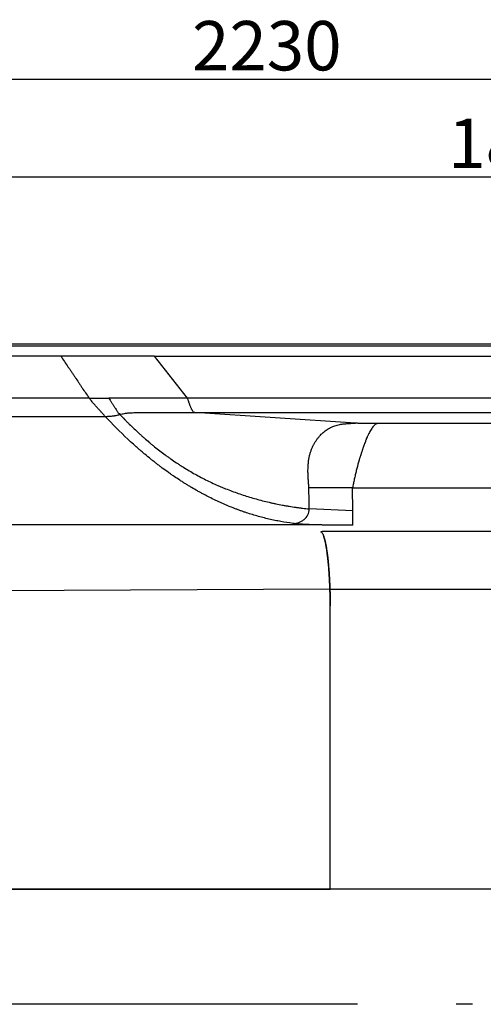
# Model space of a CAD drawing. Extents: x -2689 to 26200, y -295 to 11820.
# Drawn here: x -346 to -65, y 693 to 1291 of the extents above; entities that cross this region are included whole.
import ezdxf

# ---------------------------------------------------------------- set-up
doc = ezdxf.new("R2010")
doc.units = 0
doc.header["$LTSCALE"] = 10
doc.linetypes.add('ACAD_ISO10W100', pattern=[18.5, 12, -3, 0.5, -3])
doc.layers.get('DEFPOINTS').update_dxf_attribs({"linetype": 'CONTINUOUS'})
doc.layers.add('AM_5', color=3, linetype='CONTINUOUS', lineweight=25)
doc.layers.add('AM_7', color=4, linetype='CONTINUOUS', lineweight=25)
doc.layers.add('Standard', color=7, linetype='CONTINUOUS')
doc.styles.get("Standard").update_dxf_attribs({"font": 'ISOCP.SHX'})
doc.dimstyles.new('AM_DIN$0', dxfattribs={"dimtxt": 30, "dimasz": 20, "dimexe": 1, "dimexo": 1, "dimgap": 1.5, "dimtad": 1, "dimdsep": 46, "dimtxsty": 'Standard', "dimcen": 0, "dimclrd": 3, "dimclre": 3, "dimclrt": 2, "dimadec": 0, "dimazin": 2, "dimtp": 0.1, "dimtm": 0.1, "dimtfac": 0.71, "dimtmove": 0, "dimatfit": 3, "dimfxl": 1, "dimlwd": -1, "dimlwe": -1, "dimarcsym": 0})

# ---------------------------------------------------------------- blocks, each defined once
blk = doc.blocks.new('*D9')
at = {"layer": 'AM_5', "color": 3, "transparency": 16777216}
for p, q in [((-1329.78, 1006.07), (-1329.78, 1255.95)), ((900.25, 694.08), (900.25, 1255.95)), ((-1309.78, 1254.95), (880.25, 1254.95))]:
    blk.add_line(p, q, dxfattribs=at)
for points in [[(-1309.78, 1258.28), (-1309.78, 1251.62), (-1329.78, 1254.95)], [(880.25, 1258.28), (880.25, 1251.62), (900.25, 1254.95)]]:
    blk.add_solid(points, dxfattribs=at)
at = {"layer": 'DEFPOINTS', "color": 0, "transparency": 16777216}
for p in [(900.25, 1254.95), (-1329.78, 1005.07, 0), (900.25, 693.08)]:
    blk.add_point(p, dxfattribs=at)
at = {"layer": 'AM_5', "color": 2, "transparency": 16777216, "insert": (-196.36, 1271.45), "char_height": 30, "attachment_point": 5}
blk.add_mtext('2230', dxfattribs=at)
blk = doc.blocks.new('*D13')
at = {"layer": 'AM_5', "color": 3, "transparency": 16777216}
for p, q in [((-981.78, 1051.55), (-981.78, 1196.64)), ((900.25, 694.07), (900.25, 1196.64)), ((-961.78, 1195.64), (880.25, 1195.64))]:
    blk.add_line(p, q, dxfattribs=at)
for points in [[(-961.78, 1198.97), (-961.78, 1192.3), (-981.78, 1195.64)], [(880.25, 1198.97), (880.25, 1192.3), (900.25, 1195.64)]]:
    blk.add_solid(points, dxfattribs=at)
at = {"layer": 'DEFPOINTS', "color": 0, "transparency": 16777216}
for p in [(900.25, 1195.64), (-981.78, 1050.55, 0), (900.25, 693.07)]:
    blk.add_point(p, dxfattribs=at)
at = {"layer": 'AM_5', "color": 2, "transparency": 16777216, "insert": (-40.77, 1212.14), "char_height": 30, "attachment_point": 5}
blk.add_mtext('1882', dxfattribs=at)

msp = doc.modelspace()

# ---------------------------------------------------------------- linework, layer by layer
at = {"layer": 'AM_7', "linetype": 'ACAD_ISO10W100', "ltscale": 2}
msp.add_line((968.647, 693.075), (-1358.428, 693.074), dxfattribs=at)
at = {"layer": 'Standard'}
for p, q in [((205.924, 1094.141), (-978.645, 1094.141)), ((-978.645, 1092.95), (161.339, 1092.95)), ((-321.441, 1086.797), (-978.645, 1086.797)), ((-264.495, 1086.797), (-321.441, 1086.797)), ((-244.495, 1061.206), (-264.495, 1086.797)), ((-264.495, 1086.797), (161.339, 1086.797)), ((-304.26, 1061.206), (-859.711, 1061.206)), ((-304.26, 1061.206), (-292.31, 1061.206)), ((-244.495, 1061.206), (-292.31, 1061.206)), ((766.522, 1061.207), (-244.495, 1061.206)), ((-239.996, 1052.447), (724.055, 1052.448)), ((-142.504, 1046.044), (-239.996, 1052.447)), ((502.693, 1045.767), (-129.258, 1045.767)), ((-144.089, 992.825), (-144.284, 1006.838)), ((-144.284, 1006.838), (502.693, 1006.838)), ((-144.089, 992.825), (-170.604, 993.934)), ((-144.089, 984.066), (-144.089, 992.825)), ((-168.743, 984.362), (-381.926, 984.362)), ((-157.83, 945.188), (-794.308, 942.317)), ((-157.83, 768.075), (-157.83, 935.188)), ((-157.83, 763.076), (-157.83, 768.075)), ((-57.006, 763.077), (-157.83, 763.076))]:
    msp.add_line(p, q, dxfattribs=at)
for points, knots in [([(-321.441, 1086.797), (-320.723, 1085.728), (-320.005, 1084.659), (-318.569, 1082.519), (-317.85, 1081.448), (-316.952, 1080.111), (-316.774, 1079.845), (-316.416, 1079.313), (-316.238, 1079.048), (-315.705, 1078.254), (-315.351, 1077.727), (-314.818, 1076.933), (-314.639, 1076.667), (-314.282, 1076.134), (-314.103, 1075.868), (-313.565, 1075.066), (-313.206, 1074.531), (-312.126, 1072.922), (-311.405, 1071.849), (-310.328, 1070.244), (-309.971, 1069.713), (-309.259, 1068.652), (-308.903, 1068.122), (-307.834, 1066.53), (-307.122, 1065.469), (-305.693, 1063.341), (-304.977, 1062.273), (-304.26, 1061.206)], [-30.8232071, -30.8232071, -30.8232071, -30.8232071, -26.9601725, -26.9601725, -23.0912538, -23.0912538, -22.1297364, -22.1297364, -21.1691591, -21.1691591, -19.2632936, -19.2632936, -18.3004447, -18.3004447, -17.3384493, -17.3384493, -15.4053083, -15.4053083, -11.5247633, -11.5247633, -9.6071711, -9.6071711, -7.6904669, -7.6904669, -3.8561084, -3.8561084, 0, 0, 0, 0]), ([(-294.536, 1050.209), (-294.752, 1050.442), (-294.968, 1050.676), (-295.479, 1051.229), (-295.773, 1051.55), (-296.262, 1052.085), (-296.457, 1052.299), (-296.846, 1052.726), (-297.039, 1052.94), (-297.455, 1053.4), (-297.678, 1053.648), (-298.123, 1054.143), (-298.345, 1054.392), (-298.803, 1054.905), (-299.038, 1055.17), (-299.509, 1055.701), (-299.743, 1055.967), (-300.217, 1056.505), (-300.456, 1056.778), (-300.933, 1057.325), (-301.171, 1057.598), (-301.888, 1058.425), (-302.365, 1058.979), (-303.316, 1060.09), (-303.789, 1060.648), (-304.26, 1061.206)], [0, 0, 0, 0, 0.9423834, 0.9423834, 2.2316342, 2.2316342, 3.0905361, 3.0905361, 3.9431287, 3.9431287, 4.9298144, 4.9298144, 5.9173369, 5.9173369, 6.9678644, 6.9678644, 8.0183018, 8.0183018, 9.0938742, 9.0938742, 10.1678062, 10.1678062, 12.3353769, 12.3353769, 14.5012882, 14.5012882, 14.5012882, 14.5012882]), ([(-292.31, 1061.206), (-292.033, 1060.793), (-291.755, 1060.379), (-291.344, 1059.756), (-291.207, 1059.548), (-290.936, 1059.13), (-290.802, 1058.92), (-290.535, 1058.5), (-290.402, 1058.29), (-290.139, 1057.868), (-290.008, 1057.656), (-289.746, 1057.232), (-289.616, 1057.019), (-289.357, 1056.594), (-289.227, 1056.381), (-288.969, 1055.957), (-288.84, 1055.745), (-288.579, 1055.321), (-288.448, 1055.109), (-288.052, 1054.475), (-287.783, 1054.056), (-287.362, 1053.438), (-287.219, 1053.235), (-286.924, 1052.833), (-286.772, 1052.635), (-286.288, 1052.036), (-285.98, 1051.705), (-285.621, 1051.328)], [-11.7494033, -11.7494033, -11.7494033, -11.7494033, -10.2894809, -10.2894809, -9.5600337, -9.5600337, -8.8283453, -8.8283453, -8.1004187, -8.1004187, -7.3695326, -7.3695326, -6.6378814, -6.6378814, -5.9089997, -5.9089997, -5.1804444, -5.1804444, -4.449571, -4.449571, -2.9879235, -2.9879235, -2.2586391, -2.2586391, -1.5271423, -1.5271423, 0, 0, 0, 0]), ([(-239.996, 1052.447), (-240.182, 1052.465), (-240.355, 1052.526), (-240.706, 1052.726), (-240.874, 1052.874), (-241.207, 1053.235), (-241.375, 1053.47), (-241.616, 1053.854), (-241.705, 1054.009), (-241.874, 1054.324), (-241.955, 1054.483), (-242.13, 1054.847), (-242.223, 1055.051), (-242.401, 1055.463), (-242.487, 1055.669), (-242.673, 1056.13), (-242.771, 1056.386), (-242.964, 1056.897), (-243.058, 1057.153), (-243.205, 1057.56), (-243.259, 1057.71), (-243.367, 1058.012), (-243.42, 1058.163), (-243.579, 1058.616), (-243.685, 1058.918), (-243.849, 1059.387), (-243.907, 1059.554), (-244.024, 1059.886), (-244.082, 1060.052), (-244.257, 1060.548), (-244.375, 1060.877), (-244.495, 1061.206)], [0, 0, 0, 0, 0.539635, 0.539635, 1.1737512, 1.1737512, 1.9838682, 1.9838682, 2.5115526, 2.5115526, 3.0392821, 3.0392821, 3.7036804, 3.7036804, 4.3635177, 4.3635177, 5.1724055, 5.1724055, 5.9774008, 5.9774008, 6.4503417, 6.4503417, 6.9224531, 6.9224531, 7.8688941, 7.8688941, 8.3900909, 8.3900909, 8.9087849, 8.9087849, 9.943081, 9.943081, 9.943081, 9.943081]), ([(-294.536, 1050.209), (-293.784, 1050.209), (-293.034, 1050.213), (-291.907, 1050.26), (-291.532, 1050.283), (-290.783, 1050.347), (-290.41, 1050.387), (-289.665, 1050.485), (-289.294, 1050.542), (-288.738, 1050.638), (-288.552, 1050.672), (-288.183, 1050.744), (-288, 1050.781), (-287.081, 1050.974), (-286.351, 1051.151), (-285.621, 1051.328)], [0, 0, 0, 0, 2.2697427, 2.2697427, 3.4052148, 3.4052148, 4.5397718, 4.5397718, 5.6739308, 5.6739308, 6.2442839, 6.2442839, 6.8098082, 6.8098082, 9.0790039, 9.0790039, 9.0790039, 9.0790039]), ([(-180.479, 985.182), (-182.927, 985.493), (-185.362, 985.867), (-189.002, 986.521), (-190.211, 986.755), (-192.625, 987.252), (-193.828, 987.515), (-197.487, 988.365), (-199.927, 988.998), (-204.779, 990.384), (-207.184, 991.136), (-210.185, 992.155), (-210.797, 992.366), (-212.018, 992.797), (-212.627, 993.017), (-213.842, 993.462), (-214.447, 993.688), (-215.657, 994.148), (-216.261, 994.382), (-218.068, 995.093), (-219.264, 995.581), (-221.052, 996.335), (-221.648, 996.59), (-222.833, 997.105), (-223.423, 997.366), (-224.627, 997.906), (-225.239, 998.185), (-226.459, 998.75), (-227.066, 999.035), (-228.884, 999.902), (-230.09, 1000.494), (-231.887, 1001.403), (-232.484, 1001.709), (-233.676, 1002.328), (-234.271, 1002.642), (-235.456, 1003.274), (-236.045, 1003.592), (-237.222, 1004.237), (-237.81, 1004.564), (-239.615, 1005.578), (-240.825, 1006.276), (-242.63, 1007.343), (-243.23, 1007.703), (-244.426, 1008.427), (-245.02, 1008.792), (-246.208, 1009.529), (-246.801, 1009.902), (-247.981, 1010.652), (-248.568, 1011.029), (-250.324, 1012.172), (-251.488, 1012.946), (-253.251, 1014.144), (-253.855, 1014.56), (-255.059, 1015.397), (-255.66, 1015.819), (-257.453, 1017.093), (-258.639, 1017.955), (-260.404, 1019.264), (-260.989, 1019.703), (-262.158, 1020.588), (-262.742, 1021.035), (-263.902, 1021.931), (-264.478, 1022.381), (-265.63, 1023.289), (-266.204, 1023.746), (-267.982, 1025.175), (-269.176, 1026.155), (-270.952, 1027.641), (-271.541, 1028.139), (-272.717, 1029.142), (-273.303, 1029.647), (-274.469, 1030.661), (-275.049, 1031.17), (-276.205, 1032.195), (-276.781, 1032.71), (-278.502, 1034.263), (-279.639, 1035.309), (-285.518, 1040.811), (-290.109, 1045.44), (-294.536, 1050.209)], [-134.7617623, -134.7617623, -134.7617623, -134.7617623, -127.3197956, -127.3197956, -123.6033627, -123.6033627, -119.8858187, -119.8858187, -112.2716917, -112.2716917, -104.6619217, -104.6619217, -102.709617, -102.709617, -100.7549549, -100.7549549, -98.8066376, -98.8066376, -96.8503533, -96.8503533, -92.9503427, -92.9503427, -90.9965384, -90.9965384, -89.049985, -89.049985, -87.0182958, -87.0182958, -84.99567, -84.99567, -80.9409502, -80.9409502, -78.919228, -78.919228, -76.8881295, -76.8881295, -74.8678443, -74.8678443, -72.8387639, -72.8387639, -68.623871, -68.623871, -66.5114682, -66.5114682, -64.4077595, -64.4077595, -62.2930248, -62.2930248, -60.1899327, -60.1899327, -55.9709567, -55.9709567, -53.7594257, -53.7594257, -51.5461803, -51.5461803, -47.1215842, -47.1215842, -44.9157536, -44.9157536, -42.6980287, -42.6980287, -40.4926574, -40.4926574, -38.2755286, -38.2755286, -33.6138694, -33.6138694, -31.2869354, -31.2869354, -28.9528987, -28.9528987, -26.6244719, -26.6244719, -24.2922946, -24.2922946, -19.631498, -19.631498, 0, 0, 0, 0]), ([(-285.621, 1051.328), (-285.16, 1051.44), (-284.699, 1051.552), (-283.773, 1051.764), (-283.307, 1051.865), (-282.369, 1052.046), (-281.898, 1052.125), (-281.188, 1052.225), (-280.951, 1052.255), (-280.477, 1052.307), (-280.24, 1052.329), (-279.058, 1052.421), (-278.086, 1052.441), (-276.188, 1052.455), (-275.238, 1052.448), (-273.336, 1052.445), (-272.384, 1052.447), (-270.48, 1052.448), (-269.528, 1052.447), (-267.621, 1052.447), (-266.667, 1052.447), (-264.762, 1052.447), (-263.81, 1052.447), (-261.906, 1052.447), (-260.954, 1052.447), (-259.048, 1052.447), (-258.094, 1052.447), (-256.187, 1052.447), (-255.234, 1052.447), (-253.329, 1052.447), (-252.378, 1052.447), (-250.474, 1052.447), (-249.521, 1052.447), (-247.617, 1052.447), (-246.665, 1052.447), (-243.807, 1052.447), (-241.902, 1052.447), (-239.996, 1052.447)], [0, 0, 0, 0, 1.4207847, 1.4207847, 2.848612, 2.848612, 4.2808164, 4.2808164, 4.9961169, 4.9961169, 5.7093024, 5.7093024, 8.5478033, 8.5478033, 11.3976064, 11.3976064, 14.2506193, 14.2506193, 17.106867, 17.106867, 19.9670322, 19.9670322, 22.8196968, 22.8196968, 25.6761325, 25.6761325, 28.5349953, 28.5349953, 31.3932189, 31.3932189, 34.2459211, 34.2459211, 37.1022511, 37.1022511, 39.9565119, 39.9565119, 45.6699843, 45.6699843, 45.6699843, 45.6699843]), ([(-285.621, 1051.328), (-284.678, 1050.339), (-283.727, 1049.358), (-282.286, 1047.895), (-281.802, 1047.408), (-280.832, 1046.44), (-280.346, 1045.958), (-278.879, 1044.519), (-277.893, 1043.567), (-275.903, 1041.681), (-274.9, 1040.747), (-273.384, 1039.362), (-272.877, 1038.903), (-271.856, 1037.989), (-271.342, 1037.533), (-269.797, 1036.175), (-268.758, 1035.281), (-267.186, 1033.955), (-266.658, 1033.515), (-265.601, 1032.643), (-265.072, 1032.211), (-263.474, 1030.921), (-262.399, 1030.071), (-260.227, 1028.395), (-259.131, 1027.568), (-257.474, 1026.348), (-256.921, 1025.945), (-255.809, 1025.147), (-255.251, 1024.751), (-253.567, 1023.57), (-252.434, 1022.795), (-250.722, 1021.655), (-250.15, 1021.279), (-249.001, 1020.534), (-248.425, 1020.165), (-246.688, 1019.069), (-245.521, 1018.352), (-243.17, 1016.948), (-241.986, 1016.261), (-239.602, 1014.916), (-238.403, 1014.259), (-235.988, 1012.976), (-234.773, 1012.349), (-232.323, 1011.126), (-231.09, 1010.528), (-228.607, 1009.365), (-227.359, 1008.799), (-225.476, 1007.974), (-224.847, 1007.703), (-223.586, 1007.168), (-222.953, 1006.904), (-221.05, 1006.125), (-219.774, 1005.621), (-217.214, 1004.644), (-215.929, 1004.172), (-213.348, 1003.258), (-212.052, 1002.817), (-209.449, 1001.964), (-208.143, 1001.553), (-205.519, 1000.761), (-204.203, 1000.38), (-201.562, 999.647), (-200.239, 999.296), (-197.582, 998.622), (-196.249, 998.299), (-194.245, 997.835), (-193.577, 997.684), (-192.24, 997.389), (-191.57, 997.245), (-189.555, 996.823), (-188.208, 996.555), (-186.186, 996.175), (-185.514, 996.053), (-184.168, 995.815), (-183.495, 995.699), (-181.47, 995.363), (-180.115, 995.153), (-178.082, 994.858), (-177.405, 994.763), (-176.05, 994.581), (-175.373, 994.493), (-173.332, 994.238), (-171.969, 994.08), (-170.604, 993.934)], [-130.9258651, -130.9258651, -130.9258651, -130.9258651, -126.8444007, -126.8444007, -124.7936343, -124.7936343, -122.7508496, -122.7508496, -118.6561173, -118.6561173, -114.5644789, -114.5644789, -112.5226487, -112.5226487, -110.4713005, -110.4713005, -106.3790674, -106.3790674, -104.3280302, -104.3280302, -102.2871646, -102.2871646, -98.1941827, -98.1941827, -94.0936511, -94.0936511, -92.0495923, -92.0495923, -90.0062652, -90.0062652, -85.9068089, -85.9068089, -83.8624403, -83.8624403, -81.8194298, -81.8194298, -77.7283871, -77.7283871, -73.6403026, -73.6403026, -69.5552829, -69.5552829, -65.4723493, -65.4723493, -61.3781352, -61.3781352, -57.284839, -57.284839, -55.2390958, -55.2390958, -53.1927445, -53.1927445, -49.0968276, -49.0968276, -45.0083697, -45.0083697, -40.9191509, -40.9191509, -36.8291966, -36.8291966, -32.7352529, -32.7352529, -28.6460441, -28.6460441, -24.5489575, -24.5489575, -22.5037743, -22.5037743, -20.4590022, -20.4590022, -16.3556517, -16.3556517, -14.3150055, -14.3150055, -12.2756854, -12.2756854, -8.1823832, -8.1823832, -6.1401617, -6.1401617, -4.0997925, -4.0997925, 0, 0, 0, 0]), ([(-170.837, 1006.828), (-170.87, 1007.611), (-170.912, 1008.394), (-171.014, 1009.96), (-171.072, 1010.744), (-171.153, 1011.918), (-171.18, 1012.31), (-171.228, 1013.092), (-171.25, 1013.483), (-171.306, 1014.657), (-171.33, 1015.44), (-171.348, 1016.962), (-171.344, 1017.699), (-171.315, 1018.806), (-171.302, 1019.175), (-171.267, 1019.915), (-171.245, 1020.284), (-171.192, 1021.022), (-171.162, 1021.39), (-171.09, 1022.125), (-171.049, 1022.493), (-170.955, 1023.226), (-170.903, 1023.592), (-170.787, 1024.322), (-170.722, 1024.685), (-170.59, 1025.368), (-170.523, 1025.687), (-170.379, 1026.323), (-170.301, 1026.64), (-170.137, 1027.271), (-170.049, 1027.585), (-169.863, 1028.211), (-169.764, 1028.522), (-169.557, 1029.14), (-169.447, 1029.448), (-169.218, 1030.059), (-169.098, 1030.363), (-168.847, 1030.966), (-168.716, 1031.265), (-168.443, 1031.858), (-168.301, 1032.152), (-168.024, 1032.7), (-167.891, 1032.953), (-167.616, 1033.456), (-167.474, 1033.705), (-167.038, 1034.447), (-166.732, 1034.932), (-166.251, 1035.647), (-166.086, 1035.883), (-165.752, 1036.35), (-165.582, 1036.58), (-165.059, 1037.264), (-164.697, 1037.709), (-163.976, 1038.539), (-163.621, 1038.924), (-163.069, 1039.484), (-162.883, 1039.667), (-162.503, 1040.029), (-162.31, 1040.206), (-161.721, 1040.729), (-161.318, 1041.062), (-160.485, 1041.697), (-160.058, 1041.998), (-159.202, 1042.551), (-158.777, 1042.803), (-157.907, 1043.277), (-157.465, 1043.497), (-156.111, 1044.107), (-155.189, 1044.443), (-153.293, 1044.998), (-152.338, 1045.212), (-150.399, 1045.547), (-149.428, 1045.667), (-147.956, 1045.801), (-147.461, 1045.838), (-146.471, 1045.9), (-145.975, 1045.926), (-144.488, 1045.99), (-143.496, 1046.017), (-142.504, 1046.044)], [-56.7668532, -56.7668532, -56.7668532, -56.7668532, -54.4279481, -54.4279481, -52.0854132, -52.0854132, -50.9155032, -50.9155032, -49.7477514, -49.7477514, -47.4093289, -47.4093289, -45.2097502, -45.2097502, -44.1062197, -44.1062197, -43.0025731, -43.0025731, -41.9004692, -41.9004692, -40.7981607, -40.7981607, -39.6958095, -39.6958095, -38.5936036, -38.5936036, -37.6211591, -37.6211591, -36.6485199, -36.6485199, -35.6757167, -35.6757167, -34.7025856, -34.7025856, -33.7290736, -33.7290736, -32.7551741, -32.7551741, -31.7809009, -31.7809009, -30.8065857, -30.8065857, -29.9517989, -29.9517989, -29.0971882, -29.0971882, -27.3848573, -27.3848573, -26.5263275, -26.5263275, -25.6727006, -25.6727006, -23.9587282, -23.9587282, -22.3936645, -22.3936645, -21.6144194, -21.6144194, -20.8303446, -20.8303446, -19.2673319, -19.2673319, -17.706692, -17.706692, -16.2284812, -16.2284812, -14.7526251, -14.7526251, -11.7992695, -11.7992695, -8.8595687, -8.8595687, -5.9271535, -5.9271535, -4.4456358, -4.4456358, -2.9639407, -2.9639407, 0, 0, 0, 0]), ([(-129.258, 1045.767), (-129.482, 1045.747), (-129.698, 1045.682), (-130.101, 1045.5), (-130.296, 1045.381), (-130.652, 1045.124), (-130.819, 1044.983), (-131.143, 1044.68), (-131.297, 1044.521), (-132.022, 1043.716), (-132.558, 1042.938), (-133.242, 1041.83), (-133.465, 1041.446), (-133.895, 1040.669), (-134.102, 1040.276), (-134.402, 1039.682), (-134.501, 1039.484), (-134.695, 1039.086), (-134.79, 1038.886), (-134.979, 1038.485), (-135.072, 1038.284), (-135.256, 1037.881), (-135.346, 1037.678), (-135.615, 1037.07), (-135.79, 1036.663), (-136.046, 1036.049), (-136.13, 1035.844), (-136.298, 1035.434), (-136.38, 1035.228), (-136.626, 1034.609), (-136.787, 1034.195), (-137.023, 1033.573), (-137.102, 1033.365), (-137.256, 1032.949), (-137.333, 1032.74), (-137.561, 1032.114), (-137.71, 1031.696), (-137.93, 1031.068), (-138.003, 1030.858), (-138.147, 1030.438), (-138.219, 1030.228), (-138.432, 1029.596), (-138.572, 1029.175), (-138.778, 1028.541), (-138.846, 1028.33), (-138.982, 1027.907), (-139.049, 1027.695), (-139.249, 1027.06), (-139.381, 1026.636), (-139.575, 1026), (-139.639, 1025.787), (-139.767, 1025.363), (-139.83, 1025.15), (-139.956, 1024.725), (-140.018, 1024.513), (-140.142, 1024.088), (-140.203, 1023.875), (-140.386, 1023.237), (-140.507, 1022.811), (-140.745, 1021.956), (-140.863, 1021.527), (-141.037, 1020.883), (-141.094, 1020.668), (-141.209, 1020.239), (-141.266, 1020.024), (-141.435, 1019.38), (-141.546, 1018.951), (-141.765, 1018.093), (-141.873, 1017.664), (-142.195, 1016.368), (-142.404, 1015.5), (-142.809, 1013.772), (-143.005, 1012.911), (-143.295, 1011.604), (-143.392, 1011.157), (-143.583, 1010.269), (-143.677, 1009.827), (-143.859, 1008.949), (-143.949, 1008.513), (-144.121, 1007.664), (-144.203, 1007.251), (-144.284, 1006.838)], [-44.0843654, -44.0843654, -44.0843654, -44.0843654, -43.3962624, -43.3962624, -42.7229197, -42.7229197, -42.0390448, -42.0390448, -41.3510942, -41.3510942, -38.6822289, -38.6822289, -37.2986851, -37.2986851, -35.9157273, -35.9157273, -35.2269392, -35.2269392, -34.53744, -34.53744, -33.8473263, -33.8473263, -33.1566775, -33.1566775, -31.7770716, -31.7770716, -31.0867385, -31.0867385, -30.3960826, -30.3960826, -29.0139049, -29.0139049, -28.32251, -28.32251, -27.6309298, -27.6309298, -26.2486561, -26.2486561, -25.5573449, -25.5573449, -24.8659306, -24.8659306, -23.4828324, -23.4828324, -22.7912267, -22.7912267, -22.0998108, -22.0998108, -20.7180812, -20.7180812, -20.0276487, -20.0276487, -19.3375275, -19.3375275, -18.6477424, -18.6477424, -17.9583212, -17.9583212, -16.5806857, -16.5806857, -15.1948806, -15.1948806, -14.5028301, -14.5028301, -13.8114133, -13.8114133, -12.4307347, -12.4307347, -11.0535143, -11.0535143, -8.2737171, -8.2737171, -5.5259304, -5.5259304, -4.1034218, -4.1034218, -2.6975272, -2.6975272, -1.3108531, -1.3108531, 0, 0, 0, 0]), ([(-129.258, 1045.767), (-129.534, 1045.767), (-129.81, 1045.767), (-130.362, 1045.768), (-130.638, 1045.769), (-131.466, 1045.772), (-132.018, 1045.775), (-132.845, 1045.782), (-133.121, 1045.784), (-133.674, 1045.79), (-133.951, 1045.793), (-134.504, 1045.799), (-134.781, 1045.803), (-135.333, 1045.811), (-135.609, 1045.816), (-136.16, 1045.825), (-136.436, 1045.83), (-136.988, 1045.841), (-137.264, 1045.847), (-138.091, 1045.866), (-138.643, 1045.881), (-139.746, 1045.915), (-140.298, 1045.934), (-141.127, 1045.97), (-141.404, 1045.982), (-141.955, 1046.011), (-142.23, 1046.026), (-142.504, 1046.044)], [0, 0, 0, 0, 0.8409126, 0.8409126, 1.6812226, 1.6812226, 3.3618814, 3.3618814, 4.2021415, 4.2021415, 5.0451866, 5.0451866, 5.8879735, 5.8879735, 6.727205, 6.727205, 7.5677779, 7.5677779, 8.4080125, 8.4080125, 10.0884754, 10.0884754, 11.7708048, 11.7708048, 12.6141579, 12.6141579, 13.4521294, 13.4521294, 13.4521294, 13.4521294]), ([(-170.604, 993.934), (-170.619, 995.011), (-170.635, 996.088), (-170.669, 998.552), (-170.674, 999.007), (-170.714, 1002.597), (-170.742, 1004.626), (-170.837, 1006.828)], [-12.8703242, -12.8703242, -12.8703242, -12.8703242, -9.8998176, -9.8998176, -6.0752556, -6.0752556, 0, 0, 0, 0]), ([(-144.284, 1006.838), (-144.835, 1006.838), (-145.387, 1006.838), (-146.213, 1006.838), (-146.488, 1006.838), (-147.04, 1006.838), (-147.317, 1006.837), (-148.146, 1006.837), (-148.699, 1006.837), (-149.528, 1006.837), (-149.804, 1006.837), (-150.356, 1006.837), (-150.632, 1006.837), (-151.184, 1006.837), (-151.459, 1006.837), (-152.01, 1006.837), (-152.286, 1006.837), (-152.838, 1006.837), (-153.114, 1006.837), (-153.666, 1006.836), (-153.943, 1006.836), (-154.496, 1006.836), (-154.772, 1006.836), (-155.325, 1006.836), (-155.601, 1006.836), (-156.154, 1006.836), (-156.43, 1006.836), (-156.983, 1006.836), (-157.259, 1006.836), (-157.812, 1006.836), (-158.088, 1006.836), (-158.503, 1006.836), (-158.643, 1006.836), (-158.919, 1006.836), (-159.056, 1006.836), (-159.744, 1006.835), (-160.295, 1006.835), (-161.121, 1006.835), (-161.396, 1006.835), (-161.948, 1006.835), (-162.224, 1006.835), (-163.053, 1006.835), (-163.606, 1006.835), (-164.434, 1006.835), (-164.709, 1006.834), (-165.261, 1006.834), (-165.537, 1006.834), (-166.366, 1006.834), (-166.918, 1006.834), (-167.745, 1006.834), (-168.02, 1006.834), (-168.57, 1006.834), (-168.845, 1006.833), (-169.675, 1006.833), (-170.23, 1006.833), (-170.784, 1006.833)], [-26.0876745, -26.0876745, -26.0876745, -26.0876745, -24.4596681, -24.4596681, -23.6468226, -23.6468226, -22.829249, -22.829249, -21.1976233, -21.1976233, -20.3821831, -20.3821831, -19.5662821, -19.5662821, -18.7530287, -18.7530287, -17.9390274, -17.9390274, -17.1238541, -17.1238541, -16.3069183, -16.3069183, -15.4907566, -15.4907566, -14.6743511, -14.6743511, -13.8582916, -13.8582916, -13.0421969, -13.0421969, -12.2267897, -12.2267897, -11.8154193, -11.8154193, -11.4105499, -11.4105499, -9.7838361, -9.7838361, -8.9710024, -8.9710024, -8.1548099, -8.1548099, -6.5227396, -6.5227396, -5.7094515, -5.7094515, -4.8931557, -4.8931557, -3.2621879, -3.2621879, -2.4512567, -2.4512567, -1.6380361, -1.6380361, 0, 0, 0, 0]), ([(-170.604, 993.934), (-170.634, 996.084), (-170.664, 998.235), (-170.709, 1001.532), (-170.767, 1005.686), (-170.784, 1006.833)], [-12.897154, -12.897154, -12.897154, -12.897154, -4.4862343, -4.4862343, 0, 0, 0, 0]), ([(-180.479, 985.182), (-179.259, 985.182), (-178.035, 985.378), (-176.301, 985.97), (-175.74, 986.217), (-174.67, 986.811), (-174.16, 987.158), (-171.786, 989.141), (-170.604, 991.417), (-170.604, 993.934)], [0, 0, 0, 0, 3.6634106, 3.6634106, 5.4951158, 5.4951158, 7.3268211, 7.3268211, 14.6536422, 14.6536422, 14.6536422, 14.6536422]), ([(-168.743, 984.362), (-168.988, 984.369), (-169.234, 984.377), (-169.724, 984.393), (-169.968, 984.402), (-170.458, 984.42), (-170.703, 984.429), (-171.193, 984.449), (-171.438, 984.459), (-171.928, 984.481), (-172.173, 984.492), (-172.663, 984.516), (-172.908, 984.528), (-173.643, 984.567), (-174.132, 984.595), (-175.111, 984.657), (-175.6, 984.691), (-176.578, 984.767), (-177.066, 984.809), (-178.558, 984.949), (-179.48, 985.054), (-180.479, 985.182)], [-11.5788028, -11.5788028, -11.5788028, -11.5788028, -10.8594227, -10.8594227, -10.1417106, -10.1417106, -9.4231216, -9.4231216, -8.7033791, -8.7033791, -7.9852979, -7.9852979, -7.266167, -7.266167, -5.8286168, -5.8286168, -4.3912233, -4.3912233, -2.9537456, -2.9537456, 0, 0, 0, 0]), ([(-144.089, 984.066), (-144.603, 984.066), (-145.116, 984.066), (-146.143, 984.067), (-146.657, 984.067), (-148.198, 984.068), (-149.225, 984.07), (-150.764, 984.075), (-151.277, 984.077), (-152.046, 984.081), (-152.303, 984.083), (-152.818, 984.086), (-153.075, 984.087), (-153.847, 984.092), (-154.361, 984.096), (-155.389, 984.105), (-155.903, 984.11), (-156.93, 984.121), (-157.443, 984.127), (-158.213, 984.137), (-158.47, 984.14), (-158.985, 984.147), (-159.242, 984.151), (-159.756, 984.159), (-160.012, 984.163), (-160.525, 984.171), (-160.782, 984.175), (-161.552, 984.188), (-162.066, 984.198), (-162.835, 984.213), (-163.091, 984.218), (-163.604, 984.229), (-163.86, 984.234), (-164.631, 984.251), (-165.146, 984.263), (-166.174, 984.289), (-166.687, 984.302), (-167.714, 984.331), (-168.228, 984.346), (-168.743, 984.362)], [-24.4084083, -24.4084083, -24.4084083, -24.4084083, -22.8830722, -22.8830722, -21.3574444, -21.3574444, -18.3076688, -18.3076688, -16.7856683, -16.7856683, -16.0223886, -16.0223886, -15.2575812, -15.2575812, -13.7306285, -13.7306285, -12.2040322, -12.2040322, -10.6816587, -10.6816587, -9.9168504, -9.9168504, -9.1524922, -9.1524922, -8.3917612, -8.3917612, -7.6290355, -7.6290355, -6.1032989, -6.1032989, -5.3429701, -5.3429701, -4.5815291, -4.5815291, -3.0520912, -3.0520912, -1.5287382, -1.5287382, 0, 0, 0, 0]), ([(-54.441, 980.291), (-58.989, 980.301), (-63.537, 980.31), (-69.221, 980.32), (-70.357, 980.322), (-72.644, 980.325), (-73.794, 980.327), (-77.209, 980.331), (-79.473, 980.334), (-84, 980.339), (-86.262, 980.34), (-90.807, 980.343), (-93.089, 980.343), (-97.655, 980.343), (-99.939, 980.343), (-103.364, 980.341), (-104.505, 980.34), (-106.767, 980.338), (-107.889, 980.337), (-110.149, 980.334), (-111.287, 980.333), (-113.573, 980.329), (-114.721, 980.328), (-116.434, 980.325), (-116.998, 980.323), (-118.127, 980.321), (-118.692, 980.32), (-120.388, 980.317), (-121.52, 980.314), (-122.934, 980.311), (-123.216, 980.31), (-123.787, 980.309), (-124.077, 980.308), (-124.653, 980.307), (-124.938, 980.306), (-125.508, 980.305), (-125.792, 980.304), (-126.364, 980.303), (-126.653, 980.302), (-127.223, 980.3), (-127.504, 980.299), (-128.357, 980.297), (-128.929, 980.296), (-129.784, 980.293), (-130.066, 980.292), (-130.635, 980.291), (-130.922, 980.29), (-131.489, 980.288), (-131.77, 980.287), (-132.335, 980.285), (-132.621, 980.284), (-134.036, 980.28), (-135.167, 980.276), (-136.578, 980.272), (-136.86, 980.271), (-137.422, 980.269), (-137.704, 980.268), (-138.557, 980.265), (-139.128, 980.263), (-139.982, 980.26), (-140.264, 980.258), (-140.833, 980.256), (-141.119, 980.255), (-141.972, 980.252), (-142.539, 980.25), (-143.672, 980.246), (-144.238, 980.243), (-145.378, 980.239), (-145.953, 980.237), (-147.092, 980.232), (-147.657, 980.23), (-148.798, 980.225), (-149.373, 980.223), (-150.528, 980.218), (-151.107, 980.215), (-152.255, 980.21), (-152.823, 980.208), (-153.962, 980.203), (-154.533, 980.201), (-155.671, 980.196), (-156.238, 980.193), (-157.937, 980.186), (-159.069, 980.181), (-161.333, 980.17), (-162.464, 980.165), (-163.595, 980.16)], [-108.5182942, -108.5182942, -108.5182942, -108.5182942, -94.9539458, -94.9539458, -91.5655668, -91.5655668, -88.1334072, -88.1334072, -81.3807337, -81.3807337, -74.633884, -74.633884, -67.8259585, -67.8259585, -61.0151343, -61.0151343, -57.6119262, -57.6119262, -54.2668203, -54.2668203, -50.871562, -50.871562, -47.4479526, -47.4479526, -45.7640546, -45.7640546, -44.0811627, -44.0811627, -40.7043198, -40.7043198, -39.8638699, -39.8638699, -38.999913, -38.999913, -38.1475564, -38.1475564, -37.3015113, -37.3015113, -36.4395669, -36.4395669, -35.6015528, -35.6015528, -33.8951212, -33.8951212, -33.0540699, -33.0540699, -32.1976538, -32.1976538, -31.3612749, -31.3612749, -30.5104981, -30.5104981, -27.1392738, -27.1392738, -26.3003668, -26.3003668, -25.4605277, -25.4605277, -23.7566554, -23.7566554, -22.9141754, -22.9141754, -22.0601908, -22.0601908, -20.3702797, -20.3702797, -18.681652, -18.681652, -16.9688301, -16.9688301, -15.2831328, -15.2831328, -13.5673173, -13.5673173, -11.8390582, -11.8390582, -10.1449058, -10.1449058, -8.4409964, -8.4409964, -6.7517059, -6.7517059, -3.3734191, -3.3734191, 0, 0, 0, 0]), ([(-157.83, 935.188), (-157.834, 936.03), (-157.841, 936.872), (-157.861, 938.586), (-157.874, 939.457), (-157.899, 940.77), (-157.908, 941.211), (-157.929, 942.099), (-157.94, 942.546), (-157.964, 943.441), (-157.977, 943.891), (-158.005, 944.792), (-158.02, 945.244), (-158.052, 946.15), (-158.069, 946.604), (-158.105, 947.514), (-158.124, 947.969), (-158.164, 948.882), (-158.185, 949.338), (-158.229, 950.251), (-158.252, 950.708), (-158.301, 951.616), (-158.326, 952.066), (-158.378, 952.97), (-158.405, 953.424), (-158.462, 954.331), (-158.492, 954.785), (-158.539, 955.465), (-158.554, 955.693), (-158.586, 956.145), (-158.603, 956.37), (-158.668, 957.255), (-158.719, 957.913), (-158.828, 959.231), (-158.885, 959.89), (-158.976, 960.879), (-159.007, 961.208), (-159.071, 961.867), (-159.104, 962.196), (-159.205, 963.183), (-159.276, 963.841), (-159.376, 964.721), (-159.402, 964.944), (-159.455, 965.391), (-159.483, 965.614), (-159.565, 966.283), (-159.622, 966.728), (-159.712, 967.396), (-159.742, 967.618), (-159.804, 968.062), (-159.836, 968.284), (-159.933, 968.95), (-160, 969.393), (-160.122, 970.161), (-160.175, 970.485), (-160.258, 970.969), (-160.286, 971.13), (-160.342, 971.452), (-160.371, 971.612), (-160.46, 972.095), (-160.521, 972.417), (-160.648, 973.057), (-160.714, 973.376), (-160.834, 973.93), (-160.887, 974.166), (-160.996, 974.637), (-161.052, 974.872), (-161.228, 975.572), (-161.353, 976.035), (-161.591, 976.826), (-161.697, 977.154), (-161.929, 977.805), (-162.054, 978.125), (-162.292, 978.653), (-162.395, 978.861), (-162.622, 979.262), (-162.752, 979.464), (-163.071, 979.854), (-163.31, 980.083), (-163.595, 980.16)], [0, 0, 0, 0, 2.6233777, 2.6233777, 5.3373725, 5.3373725, 6.7132609, 6.7132609, 8.103693, 8.103693, 9.5043577, 9.5043577, 10.9128138, 10.9128138, 12.3276163, 12.3276163, 13.7478905, 13.7478905, 15.1714761, 15.1714761, 16.5959689, 16.5959689, 18.0018384, 18.0018384, 19.4166648, 19.4166648, 20.8324517, 20.8324517, 21.5421461, 21.5421461, 22.245453, 22.245453, 24.3036965, 24.3036965, 26.3641053, 26.3641053, 27.3947373, 27.3947373, 28.4252088, 28.4252088, 30.4853257, 30.4853257, 31.1854311, 31.1854311, 31.8852763, 31.8852763, 33.2841605, 33.2841605, 33.9831462, 33.9831462, 34.6818088, 34.6818088, 36.0780926, 36.0780926, 37.1013986, 37.1013986, 37.6095761, 37.6095761, 38.1177893, 38.1177893, 39.1385287, 39.1385287, 40.1510024, 40.1510024, 40.9045684, 40.9045684, 41.6568169, 41.6568169, 43.1531012, 43.1531012, 44.2281177, 44.2281177, 45.303684, 45.303684, 46.0281333, 46.0281333, 46.7368907, 46.7368907, 47.5898424, 47.5898424, 47.5898424, 47.5898424]), ([(-163.595, 980.16), (-163.305, 980.082), (-163.062, 979.847), (-162.738, 979.446), (-162.605, 979.237), (-162.374, 978.822), (-162.27, 978.607), (-162.101, 978.224), (-162.034, 978.059), (-161.904, 977.727), (-161.843, 977.559), (-161.666, 977.055), (-161.559, 976.717), (-161.387, 976.14), (-161.32, 975.901), (-161.191, 975.422), (-161.129, 975.181), (-161.01, 974.699), (-160.953, 974.457), (-160.842, 973.974), (-160.789, 973.732), (-160.597, 972.826), (-160.469, 972.161), (-160.289, 971.158), (-160.231, 970.822), (-160.12, 970.15), (-160.066, 969.814), (-159.943, 969.015), (-159.874, 968.551), (-159.776, 967.855), (-159.744, 967.623), (-159.681, 967.159), (-159.65, 966.927), (-159.559, 966.231), (-159.501, 965.767), (-159.39, 964.842), (-159.337, 964.382), (-159.21, 963.231), (-159.137, 962.54), (-159.001, 961.158), (-158.936, 960.466), (-158.815, 959.084), (-158.757, 958.393), (-158.649, 957.011), (-158.598, 956.32), (-158.49, 954.777), (-158.435, 953.924), (-158.334, 952.222), (-158.287, 951.373), (-158.2, 949.675), (-158.161, 948.826), (-158.089, 947.122), (-158.056, 946.268), (-157.997, 944.56), (-157.971, 943.707), (-157.926, 942.005), (-157.906, 941.155), (-157.882, 939.881), (-157.875, 939.457), (-157.865, 938.82), (-157.862, 938.607), (-157.856, 938.187), (-157.854, 937.98), (-157.841, 936.911), (-157.834, 936.049), (-157.83, 935.188)], [-47.2165271, -47.2165271, -47.2165271, -47.2165271, -46.3541557, -46.3541557, -45.6294334, -45.6294334, -44.8885706, -44.8885706, -44.3379559, -44.3379559, -43.7853473, -43.7853473, -42.6890229, -42.6890229, -41.9231953, -41.9231953, -41.1556286, -41.1556286, -40.3881868, -40.3881868, -39.6227624, -39.6227624, -37.5275749, -37.5275749, -36.4738162, -36.4738162, -35.4226917, -35.4226917, -33.9747605, -33.9747605, -33.2510388, -33.2510388, -32.527397, -32.527397, -31.0812374, -31.0812374, -29.6495393, -29.6495393, -27.5031471, -27.5031471, -25.3567757, -25.3567757, -23.2140146, -23.2140146, -21.0741417, -21.0741417, -18.4323712, -18.4323712, -15.8051311, -15.8051311, -13.1782894, -13.1782894, -10.5352614, -10.5352614, -7.8987493, -7.8987493, -5.2725166, -5.2725166, -3.9608089, -3.9608089, -3.3038851, -3.3038851, -2.6629456, -2.6629456, 0, 0, 0, 0]), ([(-157.83, 945.188), (-157.306, 945.19), (-156.781, 945.19), (-155.732, 945.19), (-155.208, 945.19), (-153.632, 945.19), (-152.58, 945.19), (-149.425, 945.19), (-147.321, 945.19), (-143.118, 945.19), (-141.018, 945.19), (-136.82, 945.19), (-134.721, 945.19), (-128.423, 945.19), (-124.224, 945.19), (-117.923, 945.19), (-115.821, 945.19), (-111.619, 945.19), (-109.519, 945.19), (-99.018, 945.19), (-90.617, 945.19), (-80.115, 945.19), (-78.013, 945.19), (-73.812, 945.19), (-71.713, 945.19), (-67.514, 945.19), (-65.414, 945.19), (-62.263, 945.19), (-61.212, 945.19), (-59.109, 945.19), (-58.058, 945.191), (-57.006, 945.189)], [0, 0, 0, 0, 1.5718097, 1.5718097, 3.1434767, 3.1434767, 6.2947009, 6.2947009, 12.5997565, 12.5997565, 18.8916662, 18.8916662, 25.1816726, 25.1816726, 37.7651454, 37.7651454, 44.0656758, 44.0656758, 50.3578182, 50.3578182, 75.5348787, 75.5348787, 81.8333467, 81.8333467, 88.1242302, 88.1242302, 94.4172911, 94.4172911, 97.5675848, 97.5675848, 100.7183045, 100.7183045, 100.7183045, 100.7183045]), ([(-628.856, 763.077), (-550.367, 763.077), (-471.877, 763.075), (-354.122, 763.075), (-314.856, 763.075), (-255.962, 763.076), (-236.334, 763.076), (-197.081, 763.075), (-177.456, 763.074), (-157.83, 763.076)], [-471.0256393, -471.0256393, -471.0256393, -471.0256393, -235.558131, -235.558131, -117.7594539, -117.7594539, -58.8765168, -58.8765168, 0, 0, 0, 0]), ([(-157.83, 763.076), (-167.64, 763.075), (-177.45, 763.075), (-192.165, 763.075), (-197.07, 763.075), (-206.878, 763.075), (-211.781, 763.075), (-221.591, 763.075), (-226.5, 763.076), (-236.317, 763.076), (-241.227, 763.076), (-255.954, 763.076), (-265.772, 763.075), (-285.403, 763.075), (-295.215, 763.075), (-314.839, 763.075), (-324.65, 763.075), (-344.279, 763.075), (-354.096, 763.075), (-373.731, 763.075), (-383.547, 763.075), (-403.176, 763.075), (-412.988, 763.075), (-432.616, 763.075), (-442.431, 763.075), (-462.058, 763.075), (-471.869, 763.076), (-491.489, 763.076), (-501.297, 763.076), (-516.017, 763.076), (-520.928, 763.076), (-530.747, 763.076), (-535.655, 763.076), (-550.378, 763.076), (-560.193, 763.076), (-572.458, 763.076), (-574.908, 763.077), (-579.813, 763.077), (-582.267, 763.077), (-589.63, 763.077), (-594.539, 763.077), (-609.251, 763.077), (-619.053, 763.077), (-628.856, 763.077)], [-470.983072, -470.983072, -470.983072, -470.983072, -441.5564292, -441.5564292, -426.8416685, -426.8416685, -412.1355137, -412.1355137, -397.4117095, -397.4117095, -382.6852845, -382.6852845, -353.2334202, -353.2334202, -323.799211, -323.799211, -294.3678602, -294.3678602, -264.9178009, -264.9178009, -235.4709788, -235.4709788, -206.0370746, -206.0370746, -176.5931066, -176.5931066, -147.1625265, -147.1625265, -117.7390098, -117.7390098, -103.0073971, -103.0073971, -88.2848695, -88.2848695, -58.843089, -58.843089, -51.492631, -51.492631, -44.1303856, -44.1303856, -29.405116, -29.405116, 0, 0, 0, 0])]:
    msp.add_open_spline(points, degree=3, knots=knots, dxfattribs=at)
for points in [[(-859.711, 1050.209), (-671.293, 1050.209), (-482.954, 1050.209), (-294.536, 1050.209)], [(-170.784, 1006.833), (-170.802, 1006.833), (-170.819, 1006.83), (-170.837, 1006.828)]]:
    msp.add_open_spline(points, degree=3, dxfattribs=at)

# ---------------------------------------------------------------- dimensions: what is measured, and where the dimension line sits
at = {"layer": 'AM_5'}
dim = msp.add_linear_dim(base=(900.25, 1254.95), p1=(-1329.785, 1005.074, 0), p2=(900.25, 693.076), dimstyle='AM_DIN$0', override={"dimdec": 0}, dxfattribs=at)
dim.commit()
dim.dimension.update_dxf_attribs({"geometry": '*D9', "text_midpoint": (-196.36, 1254.95), "dimtype": 160})
dim = msp.add_linear_dim(base=(900.25, 1195.637), p1=(-981.785, 1050.553, 0), p2=(900.25, 693.075), dimstyle='AM_DIN$0', override={"dimdec": 0}, dxfattribs=at)
dim.commit()
dim.dimension.update_dxf_attribs({"geometry": '*D13', "text_midpoint": (-40.767, 1212.14)})

doc.saveas('drawing.dxf')
